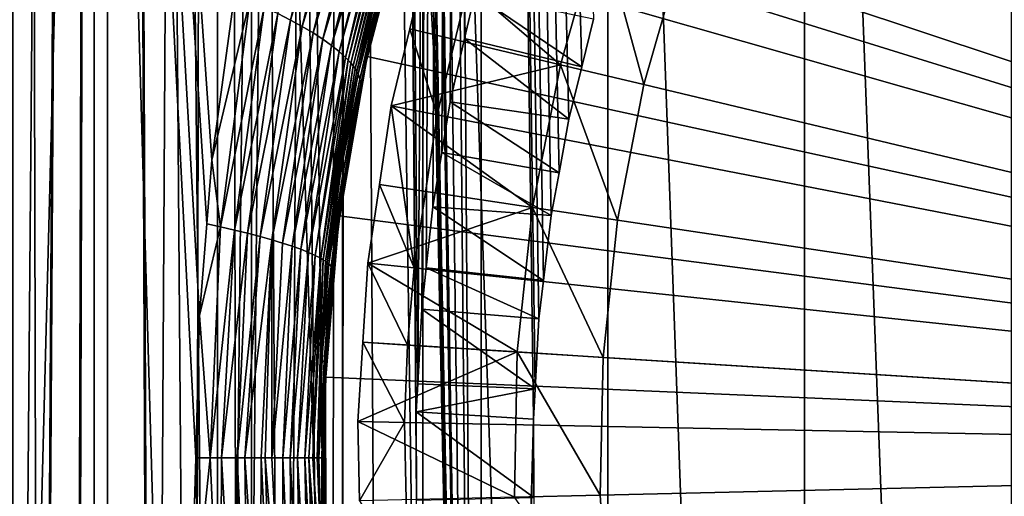
# Model space of a CAD drawing. Extents: x -29 to 29, y -88.1 to 2.2.
# Drawn here: x -13.6 to -7.5, y -65.7 to -62.7 of the extents above; entities that cross this region are included whole.
import ezdxf

# ---------------------------------------------------------------- set-up
doc = ezdxf.new("R2010")
doc.units = 0
doc.header["$MEASUREMENT"] = 0
for name, color, linetype in [('L1', 7, 'Continuous'), ('L4', 7, 'Continuous'), ('L6', 7, 'Continuous')]:
    doc.layers.add(name, color=color, linetype=linetype)

msp = doc.modelspace()

# ---------------------------------------------------------------- linework, layer by layer
at = {"layer": 'L1', "color": 7}
for points in [[(-13.12666, -87.10033, 140.8038), (-13.12666, -53.10034, 140.8038), (-14.00669, -53.10034, 139.6354)], [(-13.12666, -87.10033, 140.8038), (-14.00669, -53.10034, 139.6354), (-14.00669, -87.10033, 139.6354)], [(-14.00669, -87.10033, 120.3675), (-14.00669, -53.10034, 120.3675), (-13.12666, -53.10034, 119.1991)], [(-14.00669, -87.10033, 120.3675), (-13.12666, -53.10034, 119.1991), (-13.12666, -87.10033, 119.1991)], [(-13.12666, -53.10034, 119.1991), (-12.26266, -62.62876, 118.2275), (-12.39523, -63.59667, 118.3671)], [(-12.39523, -63.59667, 118.3671), (-12.42677, -63.99255, 118.4009), (-13.12666, -53.10034, 119.1991)], [(-13.12666, -53.10034, 119.1991), (-12.42677, -63.99255, 118.4009), (-12.4722, -64.56301, 118.4497)], [(-13.12666, -53.10034, 119.1991), (-12.4722, -64.56301, 118.4497), (-12.495, -65.45057, 118.4743)], [(-12.14945, -87.10033, 141.8923), (-12.14945, -53.10034, 141.8923), (-13.12666, -53.10034, 140.8038)], [(-12.14945, -87.10033, 141.8923), (-13.12666, -53.10034, 140.8038), (-13.12666, -87.10033, 140.8038)], [(-13.12666, -87.10033, 119.1991), (-13.12666, -53.10034, 119.1991), (-12.495, -65.45057, 118.4743)], [(-11.08228, -87.10033, 142.8927), (-11.08228, -53.10034, 142.8927), (-12.14945, -53.10034, 141.8923)], [(-11.08228, -87.10033, 142.8927), (-12.14945, -53.10034, 141.8923), (-12.14945, -87.10033, 141.8923)], [(-9.933069, -87.10033, 143.7976), (-9.933069, -53.10034, 143.7976), (-11.08228, -53.10034, 142.8927)], [(-9.933069, -87.10033, 143.7976), (-11.08228, -53.10034, 142.8927), (-11.08228, -87.10033, 142.8927)], [(-8.710314, -87.10033, 144.6005), (-8.710314, -53.10034, 144.6005), (-9.933069, -53.10034, 143.7976)], [(-8.710314, -87.10033, 144.6005), (-9.933069, -53.10034, 143.7976), (-9.933069, -87.10033, 143.7976)], [(-7.423071, -87.10033, 145.2952), (-7.423071, -53.10034, 145.2952), (-8.710314, -53.10034, 144.6005)], [(-7.423071, -87.10033, 145.2952), (-8.710314, -53.10034, 144.6005), (-8.710314, -87.10033, 144.6005)], [(-8.001857, -56.91451, 20.00148), (-7.238456, -56.25824, 20.00148), (0, -65.45033, 20.00148)], [(0, -65.45033, 20.00148), (-8.706016, -57.63399, 20.00148), (-8.001857, -56.91451, 20.00148)], [(0, -65.45033, 20.00148), (-9.345719, -58.41134, 20.00148), (-8.706016, -57.63399, 20.00148)], [(-9.916229, -59.2408, 20.00148), (-9.345719, -58.41134, 20.00148), (0, -65.45033, 20.00148)], [(0, -65.45033, 20.00148), (-10.41332, -60.11623, 20.00148), (-9.916229, -59.2408, 20.00148)], [(0, -65.45033, 20.00148), (-10.83332, -61.03116, 20.00148), (-10.41332, -60.11623, 20.00148)], [(-11.17311, -61.9788, 20.00148), (-10.83332, -61.03116, 20.00148), (0, -65.45033, 20.00148)], [(-11.98492, -62.68406, 117.893), (-11.60192, -61.42821, 117.4767), (-11.90613, -62.72451, 117.7751)], [(-11.90613, -62.72451, 117.7751), (-11.60192, -61.42821, 117.4767), (-11.52746, -61.48828, 117.3522)], [(-11.90613, -62.72451, 117.7751), (-11.52746, -61.48828, 117.3522), (-11.83306, -62.76471, 117.6527)], [(-11.83306, -62.76471, 117.6527), (-11.52746, -61.48828, 117.3522), (-11.45967, -61.54769, 117.2229)], [(-11.83306, -62.76471, 117.6527), (-11.45967, -61.54769, 117.2229), (-11.76603, -62.80453, 117.526)], [(-11.76603, -62.80453, 117.526), (-11.45967, -61.54769, 117.2229), (-11.3989, -61.60619, 117.0892)], [(-11.76603, -62.80453, 117.526), (-11.3989, -61.60619, 117.0892), (-11.70536, -62.8438, 117.3956)], [(-11.70536, -62.8438, 117.3956), (-11.3989, -61.60619, 117.0892), (-11.34545, -61.66353, 116.9517)], [(-11.70536, -62.8438, 117.3956), (-11.34545, -61.66353, 116.9517), (-11.6513, -62.88239, 117.262)], [(-11.6513, -62.88239, 117.262), (-11.34545, -61.66353, 116.9517), (-11.29955, -61.71947, 116.8109)], [(-11.6513, -62.88239, 117.262), (-11.29955, -61.71947, 116.8109), (-11.60408, -62.92014, 117.1255)], [(-11.2795, -61.74685, 116.7394), (-11.60408, -62.92014, 117.1255), (-11.29955, -61.71947, 116.8109)], [(-11.56385, -62.95693, 116.9867), (-11.60408, -62.92014, 117.1255), (-11.2795, -61.74685, 116.7394)], [(-11.2614, -61.77379, 116.6674), (-11.56385, -62.95693, 116.9867), (-11.2795, -61.74685, 116.7394)], [(-11.2614, -61.77379, 116.6674), (-11.54639, -62.97491, 116.9166), (-11.56385, -62.95693, 116.9867)], [(-11.24526, -61.80027, 116.5949), (-11.54639, -62.97491, 116.9166), (-11.2614, -61.77379, 116.6674)], [(-11.24526, -61.80027, 116.5949), (-11.53073, -62.99262, 116.8462), (-11.54639, -62.97491, 116.9166)], [(-11.23108, -61.82627, 116.5219), (-11.53073, -62.99262, 116.8462), (-11.24526, -61.80027, 116.5949)], [(-11.23108, -61.82627, 116.5219), (-11.51685, -63.01001, 116.7755), (-11.53073, -62.99262, 116.8462)], [(-11.21889, -61.85175, 116.4486), (-11.51685, -63.01001, 116.7755), (-11.23108, -61.82627, 116.5219)], [(-11.21889, -61.85175, 116.4486), (-11.50476, -63.02709, 116.7045), (-11.51685, -63.01001, 116.7755)], [(-11.20866, -61.87671, 116.3749), (-11.50476, -63.02709, 116.7045), (-11.21889, -61.85175, 116.4486)], [(-11.20866, -61.87671, 116.3749), (-11.36076, -62.46578, 116.4802), (-11.50476, -63.02709, 116.7045)], [(0, -65.45033, 20.00148), (-11.43018, -62.95214, 20.00148), (-11.17311, -61.9788, 20.00148)], [(-11.43018, -62.95214, 20.00148), (-11.42731, -62.95281, 116.0783), (-11.17311, -61.9788, 20.00148)], [(-11.17311, -61.9788, 20.00148), (-11.42731, -62.95281, 116.0783), (-11.34441, -62.59793, 115.9717)], [(-11.36076, -62.46578, 116.4802), (-11.49447, -63.04384, 116.6333), (-11.50476, -63.02709, 116.7045)], [(-11.36076, -62.46578, 116.4802), (-11.35326, -62.48594, 116.4077), (-11.49447, -63.04384, 116.6333)], [(-11.49447, -63.04384, 116.6333), (-11.35326, -62.48594, 116.4077), (-11.48596, -63.06025, 116.562)], [(-11.48596, -63.06025, 116.562), (-11.35326, -62.48594, 116.4077), (-11.34382, -62.52483, 116.2627)], [(-11.48596, -63.06025, 116.562), (-11.34382, -62.52483, 116.2627), (-11.47428, -63.09197, 116.4194)], [(-11.47428, -63.09197, 116.4194), (-11.34382, -62.52483, 116.2627), (-11.34169, -62.56177, 116.118)], [(-11.47428, -63.09197, 116.4194), (-11.34169, -62.56177, 116.118), (-11.46961, -63.1222, 116.2772)], [(-11.46961, -63.1222, 116.2772), (-11.34169, -62.56177, 116.118), (-11.34441, -62.59793, 115.9717)], [(-12.15805, -62.60303, 118.1137), (-12.34194, -64.01159, 118.3051), (-12.39523, -63.59667, 118.3671)], [(-12.15805, -62.60303, 118.1137), (-12.39523, -63.59667, 118.3671), (-12.26266, -62.62876, 118.2275)], [(-12.06903, -62.64352, 118.006), (-12.34194, -64.01159, 118.3051), (-12.15805, -62.60303, 118.1137)], [(-11.46961, -63.1222, 116.2772), (-11.34441, -62.59793, 115.9717), (-11.42731, -62.95281, 116.0783)], [(-12.06903, -62.64352, 118.006), (-12.25482, -64.03184, 118.1974), (-12.34194, -64.01159, 118.3051)], [(-11.98492, -62.68406, 117.893), (-12.25482, -64.03184, 118.1974), (-12.06903, -62.64352, 118.006)], [(-11.98492, -62.68406, 117.893), (-12.17233, -64.05213, 118.0849), (-12.25482, -64.03184, 118.1974)], [(-11.90613, -62.72451, 117.7751), (-12.17233, -64.05213, 118.0849), (-11.98492, -62.68406, 117.893)], [(-11.90613, -62.72451, 117.7751), (-12.09485, -64.0724, 117.968), (-12.17233, -64.05213, 118.0849)], [(-11.83306, -62.76471, 117.6527), (-12.09485, -64.0724, 117.968), (-11.90613, -62.72451, 117.7751)], [(-11.83306, -62.76471, 117.6527), (-12.0227, -64.09257, 117.8469), (-12.09485, -64.0724, 117.968)], [(-11.76603, -62.80453, 117.526), (-12.0227, -64.09257, 117.8469), (-11.83306, -62.76471, 117.6527)], [(-11.76603, -62.80453, 117.526), (-11.9562, -64.11257, 117.722), (-12.0227, -64.09257, 117.8469)], [(-11.70536, -62.8438, 117.3956), (-11.9562, -64.11257, 117.722), (-11.76603, -62.80453, 117.526)], [(-11.70536, -62.8438, 117.3956), (-11.89564, -64.13233, 117.5937), (-11.9562, -64.11257, 117.722)], [(-11.6513, -62.88239, 117.262), (-11.89564, -64.13233, 117.5937), (-11.70536, -62.8438, 117.3956)], [(-11.6513, -62.88239, 117.262), (-11.84123, -64.15179, 117.4625), (-11.89564, -64.13233, 117.5937)], [(-11.60408, -62.92014, 117.1255), (-11.84123, -64.15179, 117.4625), (-11.6513, -62.88239, 117.262)], [(-11.60408, -62.92014, 117.1255), (-11.79319, -64.17087, 117.3288), (-11.84123, -64.15179, 117.4625)], [(-11.56385, -62.95693, 116.9867), (-11.79319, -64.17087, 117.3288), (-11.60408, -62.92014, 117.1255)], [(-11.75167, -64.18952, 117.193), (-11.79319, -64.17087, 117.3288), (-11.56385, -62.95693, 116.9867)], [(-11.54639, -62.97491, 116.9166), (-11.75167, -64.18952, 117.193), (-11.56385, -62.95693, 116.9867)], [(-11.54639, -62.97491, 116.9166), (-11.71677, -64.20767, 117.0557), (-11.75167, -64.18952, 117.193)], [(-11.53073, -62.99262, 116.8462), (-11.71677, -64.20767, 117.0557), (-11.54639, -62.97491, 116.9166)], [(-11.53073, -62.99262, 116.8462), (-11.70183, -64.21654, 116.9865), (-11.71677, -64.20767, 117.0557)], [(-11.51685, -63.01001, 116.7755), (-11.70183, -64.21654, 116.9865), (-11.53073, -62.99262, 116.8462)], [(0, -65.45033, 20.00148), (-11.60262, -63.94398, 20.00148), (-11.43018, -62.95214, 20.00148)], [(-11.60262, -63.94398, 20.00148), (-11.5992, -63.94441, 116.3043), (-11.43018, -62.95214, 20.00148)], [(-11.43018, -62.95214, 20.00148), (-11.5992, -63.94441, 116.3043), (-11.57044, -63.71659, 116.2658)], [(-11.43018, -62.95214, 20.00148), (-11.57044, -63.71659, 116.2658), (-11.56843, -63.70065, 116.2631)], [(-11.56843, -63.70065, 116.2631), (-11.46002, -63.09281, 116.1204), (-11.43018, -62.95214, 20.00148)], [(-11.42731, -62.95281, 116.0783), (-11.46002, -63.09281, 116.1204), (-11.46961, -63.1222, 116.2772)], [(-11.43018, -62.95214, 20.00148), (-11.46002, -63.09281, 116.1204), (-11.42731, -62.95281, 116.0783)], [(-11.51685, -63.01001, 116.7755), (-11.68856, -64.22526, 116.9172), (-11.70183, -64.21654, 116.9865)], [(-11.50476, -63.02709, 116.7045), (-11.68856, -64.22526, 116.9172), (-11.51685, -63.01001, 116.7755)], [(-11.50476, -63.02709, 116.7045), (-11.60036, -63.63428, 116.7569), (-11.68856, -64.22526, 116.9172)], [(-11.50476, -63.02709, 116.7045), (-11.49447, -63.04384, 116.6333), (-11.60036, -63.63428, 116.7569)], [(-11.60036, -63.63428, 116.7569), (-11.49447, -63.04384, 116.6333), (-11.48596, -63.06025, 116.562)], [(-11.60036, -63.63428, 116.7569), (-11.48596, -63.06025, 116.562), (-11.59105, -63.64682, 116.6866)], [(-11.59105, -63.64682, 116.6866), (-11.48596, -63.06025, 116.562), (-11.47428, -63.09197, 116.4194)], [(-11.59105, -63.64682, 116.6866), (-11.47428, -63.09197, 116.4194), (-11.57758, -63.67114, 116.546)], [(-11.57758, -63.67114, 116.546), (-11.47428, -63.09197, 116.4194), (-11.46961, -63.1222, 116.2772)], [(-11.57087, -63.69437, 116.4058), (-11.46961, -63.1222, 116.2772), (-11.46002, -63.09281, 116.1204)], [(-11.57087, -63.69437, 116.4058), (-11.46002, -63.09281, 116.1204), (-11.56843, -63.70065, 116.2631)], [(-11.57758, -63.67114, 116.546), (-11.46961, -63.1222, 116.2772), (-11.57087, -63.69437, 116.4058)], [(-12.34194, -64.01159, 118.3051), (-12.42677, -63.99255, 118.4009), (-12.39523, -63.59667, 118.3671)], [(-11.68856, -64.22526, 116.9172), (-11.60036, -63.63428, 116.7569), (-11.67697, -64.23383, 116.8477)], [(-11.60036, -63.63428, 116.7569), (-11.59105, -63.64682, 116.6866), (-11.67697, -64.23383, 116.8477)], [(-11.67697, -64.23383, 116.8477), (-11.59105, -63.64682, 116.6866), (-11.66705, -64.24225, 116.7781)], [(-11.66705, -64.24225, 116.7781), (-11.59105, -63.64682, 116.6866), (-11.57758, -63.67114, 116.546)], [(-11.66705, -64.24225, 116.7781), (-11.57758, -63.67114, 116.546), (-11.65221, -64.25858, 116.6389)], [(-11.65221, -64.25858, 116.6389), (-11.57758, -63.67114, 116.546), (-11.57087, -63.69437, 116.4058)], [(-11.65221, -64.25858, 116.6389), (-11.57087, -63.69437, 116.4058), (-11.64398, -64.27421, 116.5)], [(-11.64398, -64.27421, 116.5), (-11.57087, -63.69437, 116.4058), (-11.5992, -63.94441, 116.3043)], [(-11.57087, -63.69437, 116.4058), (-11.57044, -63.71659, 116.2658), (-11.5992, -63.94441, 116.3043)], [(-11.56843, -63.70065, 116.2631), (-11.57044, -63.71659, 116.2658), (-11.57087, -63.69437, 116.4058)], [(-11.68917, -64.94698, 20.00148), (-11.60262, -63.94398, 20.00148), (0, -65.45033, 20.00148)], [(-11.68917, -64.94698, 20.00148), (-11.68704, -64.94703, 116.4225), (-11.60262, -63.94398, 20.00148)], [(-11.60262, -63.94398, 20.00148), (-11.68704, -64.94703, 116.4225), (-11.68501, -64.86835, 116.4197)], [(-11.60262, -63.94398, 20.00148), (-11.68501, -64.86835, 116.4197), (-11.68449, -64.84816, 116.419)], [(-11.68449, -64.84816, 116.419), (-11.64041, -64.27098, 116.3594), (-11.60262, -63.94398, 20.00148)], [(-11.64398, -64.27421, 116.5), (-11.5992, -63.94441, 116.3043), (-11.64041, -64.27098, 116.3594)], [(-11.60262, -63.94398, 20.00148), (-11.64041, -64.27098, 116.3594), (-11.5992, -63.94441, 116.3043)], [(-12.34194, -64.01159, 118.3051), (-12.4722, -64.56301, 118.4497), (-12.42677, -63.99255, 118.4009)], [(-12.34194, -64.01159, 118.3051), (-12.40633, -65.45056, 118.3699), (-12.4722, -64.56301, 118.4497)], [(-12.25482, -64.03184, 118.1974), (-12.40633, -65.45056, 118.3699), (-12.34194, -64.01159, 118.3051)], [(-12.25482, -64.03184, 118.1974), (-12.33433, -65.45056, 118.285), (-12.40633, -65.45056, 118.3699)], [(-12.17233, -64.05213, 118.0849), (-12.33433, -65.45056, 118.285), (-12.25482, -64.03184, 118.1974)], [(-12.17233, -64.05213, 118.0849), (-12.23788, -65.45056, 118.1502), (-12.33433, -65.45056, 118.285)], [(-12.09485, -64.0724, 117.968), (-12.23788, -65.45056, 118.1502), (-12.17233, -64.05213, 118.0849)], [(-12.09485, -64.0724, 117.968), (-12.18987, -65.45056, 118.0831), (-12.23788, -65.45056, 118.1502)], [(-12.0227, -64.09257, 117.8469), (-12.18987, -65.45056, 118.0831), (-12.09485, -64.0724, 117.968)], [(-12.0227, -64.09257, 117.8469), (-12.08861, -65.45055, 117.9134), (-12.18987, -65.45056, 118.0831)], [(-12.0227, -64.09257, 117.8469), (-12.0626, -65.45055, 117.8699), (-12.08861, -65.45055, 117.9134)], [(-12.023, -65.45055, 117.789), (-12.0626, -65.45055, 117.8699), (-12.0227, -64.09257, 117.8469)], [(-12.0227, -64.09257, 117.8469), (-11.9562, -64.11257, 117.722), (-12.023, -65.45055, 117.789)], [(-12.023, -65.45055, 117.789), (-11.9562, -64.11257, 117.722), (-11.89564, -64.13233, 117.5937)], [(-12.023, -65.45055, 117.789), (-11.89564, -64.13233, 117.5937), (-11.9534, -65.45054, 117.6469)], [(-11.9534, -65.45054, 117.6469), (-11.89564, -64.13233, 117.5937), (-11.84123, -64.15179, 117.4625)], [(-11.9534, -65.45054, 117.6469), (-11.84123, -64.15179, 117.4625), (-11.9082, -65.45054, 117.5312)], [(-11.9082, -65.45054, 117.5312), (-11.84123, -64.15179, 117.4625), (-11.79319, -64.17087, 117.3288)], [(-11.9082, -65.45054, 117.5312), (-11.79319, -64.17087, 117.3288), (-11.86301, -65.45054, 117.4156)], [(-11.75167, -64.18952, 117.193), (-11.86301, -65.45054, 117.4156), (-11.79319, -64.17087, 117.3288)], [(-11.81779, -65.45053, 117.2639), (-11.86301, -65.45054, 117.4156), (-11.75167, -64.18952, 117.193)], [(-11.81779, -65.45053, 117.2639), (-11.75167, -64.18952, 117.193), (-11.71677, -64.20767, 117.0557)], [(-11.71677, -64.20767, 117.0557), (-11.79206, -65.45053, 117.1776), (-11.81779, -65.45053, 117.2639)], [(-11.71677, -64.20767, 117.0557), (-11.76719, -65.45053, 117.0592), (-11.79206, -65.45053, 117.1776)], [(-11.70183, -64.21654, 116.9865), (-11.76719, -65.45053, 117.0592), (-11.71677, -64.20767, 117.0557)], [(-11.70183, -64.21654, 116.9865), (-11.74103, -65.45053, 116.9346), (-11.76719, -65.45053, 117.0592)], [(-11.68856, -64.22526, 116.9172), (-11.74103, -65.45053, 116.9346), (-11.70183, -64.21654, 116.9865)], [(-11.73945, -65.45053, 116.922), (-11.74103, -65.45053, 116.9346), (-11.68856, -64.22526, 116.9172)], [(-11.68856, -64.22526, 116.9172), (-11.67697, -64.23383, 116.8477), (-11.73945, -65.45053, 116.922)], [(-11.73945, -65.45053, 116.922), (-11.67697, -64.23383, 116.8477), (-11.71312, -64.84472, 116.8341)], [(-11.67697, -64.23383, 116.8477), (-11.66705, -64.24225, 116.7781), (-11.71312, -64.84472, 116.8341)], [(-11.71312, -64.84472, 116.8341), (-11.66705, -64.24225, 116.7781), (-11.65221, -64.25858, 116.6389)], [(-11.71312, -64.84472, 116.8341), (-11.65221, -64.25858, 116.6389), (-11.69746, -64.85293, 116.6958)], [(-11.69746, -64.85293, 116.6958), (-11.65221, -64.25858, 116.6389), (-11.64398, -64.27421, 116.5)], [(-11.69746, -64.85293, 116.6958), (-11.64398, -64.27421, 116.5), (-11.6883, -64.8608, 116.5577)], [(-11.6883, -64.8608, 116.5577), (-11.64398, -64.27421, 116.5), (-11.64041, -64.27098, 116.3594)], [(-11.6883, -64.8608, 116.5577), (-11.64041, -64.27098, 116.3594), (-11.68449, -64.84816, 116.419)], [(-12.40633, -65.45056, 118.3699), (-12.495, -65.45057, 118.4743), (-12.4722, -64.56301, 118.4497)], [(-11.73945, -65.45053, 116.922), (-11.71312, -64.84472, 116.8341), (-11.73081, -65.45053, 116.8527)], [(-11.73081, -65.45053, 116.8527), (-11.71312, -64.84472, 116.8341), (-11.69746, -64.85293, 116.6958)], [(-11.73081, -65.45053, 116.8527), (-11.69746, -64.85293, 116.6958), (-11.71028, -65.45053, 116.6882)], [(-11.71028, -65.45053, 116.6882), (-11.69746, -64.85293, 116.6958), (-11.6883, -64.8608, 116.5577)], [(-11.71028, -65.45053, 116.6882), (-11.6883, -64.8608, 116.5577), (-11.70567, -65.45052, 116.5771)], [(-11.70567, -65.45052, 116.5771), (-11.6883, -64.8608, 116.5577), (-11.68704, -64.94703, 116.4225)], [(-11.68449, -64.84816, 116.419), (-11.68501, -64.86835, 116.4197), (-11.6883, -64.8608, 116.5577)], [(-11.6883, -64.8608, 116.5577), (-11.68501, -64.86835, 116.4197), (-11.68704, -64.94703, 116.4225)], [(-11.70567, -65.45052, 116.5771), (-11.68704, -64.94703, 116.4225), (-11.7, -65.45052, 116.4401)], [(-11.7, -65.45052, 116.4401), (-11.68704, -64.94703, 116.4225), (-11.68917, -64.94698, 20.00148)], [(-11.68917, -64.94698, 20.00148), (-11.69892, -65.60927, 116.4387), (-11.7, -65.45052, 116.4401)], [(-11.68917, -64.94698, 20.00148), (-11.68619, -65.95358, 116.4213), (-11.69892, -65.60927, 116.4387)], [(0, -65.45033, 20.00148), (-11.68917, -65.95369, 20.00148), (-11.68917, -64.94698, 20.00148)], [(-11.68917, -65.95369, 20.00148), (-11.68619, -65.95358, 116.4213), (-11.68917, -64.94698, 20.00148)], [(-13.12666, -87.10033, 119.1991), (-12.495, -65.45057, 118.4743), (-12.48016, -66.16616, 118.4583)], [(-12.40633, -65.45056, 118.3699), (-12.48016, -66.16616, 118.4583), (-12.495, -65.45057, 118.4743)], [(-12.34171, -66.89167, 118.3049), (-12.48016, -66.16616, 118.4583), (-12.40633, -65.45056, 118.3699)], [(-12.40633, -65.45056, 118.3699), (-12.33433, -65.45056, 118.285), (-12.34171, -66.89167, 118.3049)], [(-12.34171, -66.89167, 118.3049), (-12.33433, -65.45056, 118.285), (-12.25459, -66.87138, 118.1972)], [(-12.33433, -65.45056, 118.285), (-12.23788, -65.45056, 118.1502), (-12.25459, -66.87138, 118.1972)], [(-12.25459, -66.87138, 118.1972), (-12.23788, -65.45056, 118.1502), (-12.1721, -66.85106, 118.0847)], [(-12.23788, -65.45056, 118.1502), (-12.18987, -65.45056, 118.0831), (-12.1721, -66.85106, 118.0847)], [(-12.18987, -65.45056, 118.0831), (-12.08861, -65.45055, 117.9134), (-12.09461, -66.83075, 117.9677)], [(-12.1721, -66.85106, 118.0847), (-12.18987, -65.45056, 118.0831), (-12.09461, -66.83075, 117.9677)], [(-12.09461, -66.83075, 117.9677), (-12.08861, -65.45055, 117.9134), (-12.02246, -66.81055, 117.8466)], [(-12.08861, -65.45055, 117.9134), (-12.0626, -65.45055, 117.8699), (-12.02246, -66.81055, 117.8466)], [(-12.0626, -65.45055, 117.8699), (-12.023, -65.45055, 117.789), (-11.95597, -66.79051, 117.7217)], [(-12.02246, -66.81055, 117.8466), (-12.0626, -65.45055, 117.8699), (-11.95597, -66.79051, 117.7217)], [(-12.023, -65.45055, 117.789), (-11.9534, -65.45054, 117.6469), (-11.95597, -66.79051, 117.7217)], [(-11.95597, -66.79051, 117.7217), (-11.9534, -65.45054, 117.6469), (-11.8954, -66.77071, 117.5935)], [(-11.9534, -65.45054, 117.6469), (-11.9082, -65.45054, 117.5312), (-11.8954, -66.77071, 117.5935)], [(-11.9082, -65.45054, 117.5312), (-11.86301, -65.45054, 117.4156), (-11.841, -66.75121, 117.4623)], [(-11.8954, -66.77071, 117.5935), (-11.9082, -65.45054, 117.5312), (-11.841, -66.75121, 117.4623)], [(-11.86301, -65.45054, 117.4156), (-11.81779, -65.45053, 117.2639), (-11.79296, -66.73209, 117.3285)], [(-11.841, -66.75121, 117.4623), (-11.86301, -65.45054, 117.4156), (-11.79296, -66.73209, 117.3285)], [(-11.75144, -66.71341, 117.1928), (-11.81779, -65.45053, 117.2639), (-11.79206, -65.45053, 117.1776)], [(-11.79296, -66.73209, 117.3285), (-11.81779, -65.45053, 117.2639), (-11.75144, -66.71341, 117.1928)], [(-11.71654, -66.69521, 117.0554), (-11.75144, -66.71341, 117.1928), (-11.79206, -65.45053, 117.1776)], [(-11.71654, -66.69521, 117.0554), (-11.79206, -65.45053, 117.1776), (-11.7016, -66.68632, 116.9863)], [(-11.7016, -66.68632, 116.9863), (-11.79206, -65.45053, 117.1776), (-11.76719, -65.45053, 117.0592)], [(-11.7016, -66.68632, 116.9863), (-11.76719, -65.45053, 117.0592), (-11.68834, -66.67759, 116.9169)], [(-11.68834, -66.67759, 116.9169), (-11.76719, -65.45053, 117.0592), (-11.74103, -65.45053, 116.9346)], [(-11.68834, -66.67759, 116.9169), (-11.74103, -65.45053, 116.9346), (-11.67675, -66.66899, 116.8474)], [(-11.67675, -66.66899, 116.8474), (-11.74103, -65.45053, 116.9346), (-11.73945, -65.45053, 116.922)], [(-11.67675, -66.66899, 116.8474), (-11.73945, -65.45053, 116.922), (-11.71306, -66.05723, 116.8341)], [(-11.73945, -65.45053, 116.922), (-11.73081, -65.45053, 116.8527), (-11.71306, -66.05723, 116.8341)], [(-11.71306, -66.05723, 116.8341), (-11.73081, -65.45053, 116.8527), (-11.71028, -65.45053, 116.6882)], [(-11.71306, -66.05723, 116.8341), (-11.71028, -65.45053, 116.6882), (-11.6974, -66.04899, 116.6957)], [(-11.6974, -66.04899, 116.6957), (-11.71028, -65.45053, 116.6882), (-11.70567, -65.45052, 116.5771)], [(-11.70567, -65.45052, 116.5771), (-11.7, -65.45052, 116.4401), (-11.69892, -65.60927, 116.4387)], [(-11.6974, -66.04899, 116.6957), (-11.70567, -65.45052, 116.5771), (-11.68824, -66.0411, 116.5576)], [(-11.68824, -66.0411, 116.5576), (-11.70567, -65.45052, 116.5771), (-11.69892, -65.60927, 116.4387)], [(0, -65.45033, 20.00148), (-11.60262, -66.95669, 20.00148), (-11.68917, -65.95369, 20.00148)], [(-11.43018, -67.94853, 20.00148), (-11.60262, -66.95669, 20.00148), (0, -65.45033, 20.00148)], [(0, -65.45033, 20.00148), (-11.17311, -68.92188, 20.00148), (-11.43018, -67.94853, 20.00148)], [(0, -65.45033, 20.00148), (-10.83332, -69.86952, 20.00148), (-11.17311, -68.92188, 20.00148)], [(-10.41332, -70.78444, 20.00148), (-10.83332, -69.86952, 20.00148), (0, -65.45033, 20.00148)], [(0, -65.45033, 20.00148), (-9.916229, -71.65988, 20.00148), (-10.41332, -70.78444, 20.00148)], [(0, -65.45033, 20.00148), (-9.345719, -72.48934, 20.00148), (-9.916229, -71.65988, 20.00148)], [(-8.706016, -73.26669, 20.00148), (-9.345719, -72.48934, 20.00148), (0, -65.45033, 20.00148)], [(0, -65.45033, 20.00148), (-8.001857, -73.98616, 20.00148), (-8.706016, -73.26669, 20.00148)], [(0, -65.45033, 20.00148), (-7.238456, -74.64244, 20.00148), (-8.001857, -73.98616, 20.00148)], [(-11.68824, -66.0411, 116.5576), (-11.69892, -65.60927, 116.4387), (-11.68619, -65.95358, 116.4213)]]:
    msp.add_3dface(points, dxfattribs=at)
at = {"layer": 'L4', "color": 7}
for points in [[(-13.04384, -6.300336, -7.405152), (-13.46479, -76.98115, -6.583368), (-13.63226, -6.300336, -6.256429)], [(-13.63226, -6.300336, -6.256429), (-13.46479, -76.98115, -6.583368), (-13.63226, -76.98115, -6.256429)], [(-13.63226, -6.300336, 6.259384), (-13.63226, -76.98115, 6.259384), (-13.04384, -6.300336, 7.408115)], [(-13.04384, -6.300336, 7.408115), (-13.63226, -76.98115, 6.259384), (-13.47249, -76.98115, 6.571295)], [(-13.04384, -6.300336, 7.408115), (-13.47249, -76.98115, 6.571295), (-13.25053, -76.98115, 7.004606)], [(-13.04384, -6.300336, -7.405152), (-13.24283, -76.98115, -7.016679), (-13.46479, -76.98115, -6.583368)], [(-13.25053, -76.98115, 7.004606), (-13.04384, -76.98115, 7.408115), (-13.04384, -6.300336, 7.408115)], [(-13.04384, -6.300336, -7.405152), (-13.04384, -76.98115, -7.405152), (-13.24283, -76.98115, -7.016679)], [(-12.75891, -76.98115, -7.860182), (-13.04384, -76.98115, -7.405152), (-13.04384, -6.300336, -7.405152)], [(-12.35885, -6.300336, -8.499047), (-12.35885, -76.98115, -8.499047), (-13.04384, -6.300336, -7.405152)], [(-13.04384, -6.300336, -7.405152), (-12.35885, -76.98115, -8.499047), (-12.5008, -76.98115, -8.272355)], [(-13.04384, -6.300336, -7.405152), (-12.5008, -76.98115, -8.272355), (-12.75891, -76.98115, -7.860182)], [(-13.04384, -6.300336, 7.408115), (-13.04384, -76.98115, 7.408115), (-12.76787, -76.98115, 7.848823)], [(-13.04384, -6.300336, 7.408115), (-12.76787, -76.98115, 7.848823), (-12.35885, -6.300336, 8.502001)], [(-12.35885, -6.300336, 8.502001), (-12.76787, -76.98115, 7.848823), (-12.50976, -76.98115, 8.260997)], [(-12.35885, -6.300336, 8.502001), (-12.50976, -76.98115, 8.260997), (-12.35885, -76.98115, 8.502001)], [(-11.58235, -6.300336, -9.530006), (-11.58235, -76.98115, -9.530006), (-12.35885, -6.300336, -8.499047)], [(-12.35885, -6.300336, -8.499047), (-11.58235, -76.98115, -9.530006), (-11.641, -76.98115, -9.452133)], [(-12.35885, -6.300336, -8.499047), (-11.641, -76.98115, -9.452133), (-11.93431, -76.98115, -9.062713)], [(-11.93431, -76.98115, -9.062713), (-12.22672, -76.98115, -8.674471), (-12.35885, -6.300336, -8.499047)], [(-12.35885, -6.300336, -8.499047), (-12.22672, -76.98115, -8.674471), (-12.35885, -76.98115, -8.499047)], [(-12.35885, -6.300336, 8.502001), (-12.35885, -76.98115, 8.502001), (-11.58235, -6.300336, 9.53296)], [(-11.58235, -6.300336, 9.53296), (-12.35885, -76.98115, 8.502001), (-12.23688, -76.98115, 8.663939)], [(-11.58235, -6.300336, 9.53296), (-12.23688, -76.98115, 8.663939), (-11.94447, -76.98115, 9.052174)], [(-11.65116, -76.98115, 9.441609), (-11.58235, -6.300336, 9.53296), (-11.94447, -76.98115, 9.052174)], [(-11.58235, -76.98115, 9.53296), (-11.58235, -6.300336, 9.53296), (-11.65116, -76.98115, 9.441609)], [(-11.12206, -65.71308, 10.06626), (-11.12387, -65.16252, 10.06426), (-11.58235, -6.300336, 9.53296)], [(-11.58235, -6.300336, 9.53296), (-11.12387, -65.16252, 10.06426), (-11.11475, -64.98925, 10.0743)], [(-11.58235, -6.300336, 9.53296), (-11.11475, -64.98925, 10.0743), (-10.7201, -6.300336, 10.49335)], [(-11.58235, -6.300336, -9.530006), (-11.57143, -35.80591, -9.543261), (-11.58235, -76.98115, -9.530006)], [(-11.58235, -76.98115, 9.53296), (-11.12206, -65.71308, 10.06626), (-11.58235, -6.300336, 9.53296)], [(-10.7201, -6.300336, 10.49335), (-11.11475, -64.98925, 10.0743), (-11.09027, -64.52406, 10.10128)], [(-10.7201, -6.300336, 10.49335), (-11.09027, -64.52406, 10.10128), (-11.06241, -64.26726, 10.13166)], [(-11.06241, -64.26726, 10.13166), (-11.02111, -63.88641, 10.17671), (-10.7201, -6.300336, 10.49335)], [(-11.02111, -63.88641, 10.17671), (-10.96522, -63.54976, 10.2366), (-10.7201, -6.300336, 10.49335)], [(-10.7201, -6.300336, 10.49335), (-10.96522, -63.54976, 10.2366), (-10.91287, -63.23446, 10.2927)], [(-10.7201, -6.300336, 10.49335), (-10.91287, -63.23446, 10.2927), (-10.82325, -62.83951, 10.38635)], [(-10.82325, -62.83951, 10.38635), (-10.76068, -62.56378, 10.45172), (-10.7201, -6.300336, 10.49335)], [(-11.57143, -35.80591, -9.543261), (-11.32308, -76.98115, -9.818783), (-11.58235, -76.98115, -9.530006)], [(-10.99714, -76.98115, -10.18182), (-11.32308, -76.98115, -9.818783), (-11.57143, -35.80591, -9.543261)], [(-10.99714, -76.98115, -10.18182), (-11.57143, -35.80591, -9.543261), (-10.7201, -76.98115, -10.49039)], [(-10.7201, -76.98115, -10.49039), (-11.57143, -35.80591, -9.543261), (-11.54909, -36.63846, -9.570284)], [(-10.7201, -76.98115, -10.49039), (-11.54909, -36.63846, -9.570284), (-11.50766, -37.15574, -9.619912)], [(-11.50766, -37.15574, -9.619912), (-11.48229, -37.47248, -9.650303), (-10.7201, -76.98115, -10.49039)], [(-11.48229, -37.47248, -9.650303), (-11.36739, -38.32432, -9.785375), (-10.7201, -76.98115, -10.49039)], [(-10.7201, -76.98115, -10.49039), (-11.36739, -38.32432, -9.785375), (-11.33853, -38.47542, -9.818358)], [(-10.7201, -76.98115, -10.49039), (-11.33853, -38.47542, -9.818358), (-11.21022, -39.14724, -9.965008)], [(-11.21022, -39.14724, -9.965008), (-11.0608, -39.74092, -10.12929), (-10.7201, -76.98115, -10.49039)], [(-10.7201, -76.98115, -10.49039), (-11.0608, -39.74092, -10.12929), (-10.98134, -40.05664, -10.21666)], [(-10.7201, -76.98115, -10.49039), (-10.98134, -40.05664, -10.21666), (-10.71947, -40.8708, -10.48978)], [(-10.71947, -40.8708, -10.48978), (-10.39576, -65.20806, -10.81186), (-10.7201, -76.98115, -10.49039)], [(-10.02121, -62.72026, -11.15986), (-10.09431, -63.01545, -11.0933), (-10.71947, -40.8708, -10.48978)], [(-10.71947, -40.8708, -10.48978), (-10.09431, -63.01545, -11.0933), (-10.1752, -63.34205, -11.01965)], [(-10.71947, -40.8708, -10.48978), (-10.1752, -63.34205, -11.01965), (-10.23629, -63.67619, -10.96269)], [(-10.23629, -63.67619, -10.96269), (-10.28484, -63.94173, -10.91741), (-10.71947, -40.8708, -10.48978)], [(-10.71947, -40.8708, -10.48978), (-10.28484, -63.94173, -10.91741), (-10.33286, -64.34533, -10.87186)], [(-10.71947, -40.8708, -10.48978), (-10.33286, -64.34533, -10.87186), (-10.36132, -64.58456, -10.84486)], [(-10.36132, -64.58456, -10.84486), (-10.38534, -65.01953, -10.82184), (-10.71947, -40.8708, -10.48978)], [(-10.71947, -40.8708, -10.48978), (-10.38534, -65.01953, -10.82184), (-10.39576, -65.20806, -10.81186)], [(-10.09431, -63.01545, -11.0933), (-10.76068, -62.56378, 10.45172), (-10.82325, -62.83951, 10.38635)], [(-10.02121, -62.72026, -11.15986), (-10.76068, -62.56378, 10.45172), (-10.09431, -63.01545, -11.0933)], [(-10.1752, -63.34205, -11.01965), (-10.82325, -62.83951, 10.38635), (-10.91287, -63.23446, 10.2927)], [(-10.09431, -63.01545, -11.0933), (-10.82325, -62.83951, 10.38635), (-10.1752, -63.34205, -11.01965)], [(-10.23629, -63.67619, -10.96269), (-10.91287, -63.23446, 10.2927), (-10.96522, -63.54976, 10.2366)], [(-10.1752, -63.34205, -11.01965), (-10.91287, -63.23446, 10.2927), (-10.23629, -63.67619, -10.96269)], [(-10.28484, -63.94173, -10.91741), (-10.96522, -63.54976, 10.2366), (-11.02111, -63.88641, 10.17671)], [(-10.23629, -63.67619, -10.96269), (-10.96522, -63.54976, 10.2366), (-10.28484, -63.94173, -10.91741)], [(-10.33286, -64.34533, -10.87186), (-11.02111, -63.88641, 10.17671), (-11.06241, -64.26726, 10.13166)], [(-10.28484, -63.94173, -10.91741), (-11.02111, -63.88641, 10.17671), (-10.33286, -64.34533, -10.87186)], [(-10.36132, -64.58456, -10.84486), (-11.06241, -64.26726, 10.13166), (-11.09027, -64.52406, 10.10128)], [(-10.33286, -64.34533, -10.87186), (-11.06241, -64.26726, 10.13166), (-10.36132, -64.58456, -10.84486)], [(-10.38534, -65.01953, -10.82184), (-11.09027, -64.52406, 10.10128), (-11.11475, -64.98925, 10.0743)], [(-10.36132, -64.58456, -10.84486), (-11.09027, -64.52406, 10.10128), (-10.38534, -65.01953, -10.82184)], [(-10.38534, -65.01953, -10.82184), (-11.11475, -64.98925, 10.0743), (-11.12387, -65.16252, 10.06426)], [(-11.12387, -65.16252, 10.06426), (-10.39576, -65.20806, -10.81186), (-10.38534, -65.01953, -10.82184)], [(-11.12206, -65.71308, 10.06626), (-10.39393, -65.69586, -10.81361), (-11.12387, -65.16252, 10.06426)], [(-11.12387, -65.16252, 10.06426), (-10.39393, -65.69586, -10.81361), (-10.39576, -65.20806, -10.81186)], [(-10.7201, -76.98115, -10.49039), (-10.39576, -65.20806, -10.81186), (-10.66857, -76.98115, -10.53871)], [(-10.66857, -76.98115, -10.53871), (-10.39576, -65.20806, -10.81186), (-10.39393, -65.69586, -10.81361)]]:
    msp.add_3dface(points, dxfattribs=at)
at = {"layer": 'L6', "color": 7}
for points in [[(-7.1323, -56.81493, 20.00148), (-7.848239, -57.46002, 20.00148), (0, -65.45033, 20.00148)], [(0, -65.45033, 20.00148), (-7.848239, -57.46002, 20.00148), (-8.506072, -58.16427, 20.00148)], [(0, -65.45033, 20.00148), (-8.506072, -58.16427, 20.00148), (-9.100929, -58.92247, 20.00148)], [(0, -65.45033, -9.998522), (-7.853762, -59.28851, -9.998522), (-7.294988, -58.63617, -9.998522)], [(-9.100929, -58.92247, 20.00148), (-9.628406, -59.72899, 20.00148), (0, -65.45033, 20.00148)], [(-8.354389, -59.98646, -9.998522), (-7.853762, -59.28851, -9.998522), (0, -65.45033, -9.998522)], [(0, -65.45033, 20.00148), (-9.628406, -59.72899, 20.00148), (-10.0846, -60.57787, 20.00148)], [(0, -65.45033, -9.998522), (-8.793163, -60.72487, -9.998522), (-8.354389, -59.98646, -9.998522)], [(0, -65.45033, 20.00148), (-10.0846, -60.57787, 20.00148), (-10.46613, -61.46283, 20.00148)], [(0, -65.45033, -9.998522), (-9.166836, -61.49827, -9.998522), (-8.793163, -60.72487, -9.998522)], [(-10.46613, -61.46283, 20.00148), (-10.77017, -62.37731, 20.00148), (0, -65.45033, 20.00148)], [(-9.472641, -62.30092, -9.998522), (-9.166836, -61.49827, -9.998522), (0, -65.45033, -9.998522)], [(-10.22783, -63.00256, -9.498799), (-11.04935, -62.29765, 19.71116), (-9.979545, -62.13239, -9.498799)], [(-9.979545, -62.13239, -9.498799), (-9.708313, -63.12689, -9.998522), (-10.22783, -63.00256, -9.498799)], [(-9.979545, -62.13239, -9.498799), (-9.472641, -62.30092, -9.998522), (-9.708313, -63.12689, -9.998522)], [(-11.04935, -62.29765, 19.71116), (-11.16441, -62.77841, 19.71116), (-10.99447, -63.31454, 20.00148)], [(-10.22783, -63.00256, -9.498799), (-11.16441, -62.77841, 19.71116), (-11.04935, -62.29765, 19.71116)], [(-10.77017, -62.37731, 20.00148), (-11.04935, -62.29765, 19.71116), (-10.99447, -63.31454, 20.00148)], [(0, -65.45033, -9.998522), (-9.708313, -63.12689, -9.998522), (-9.472641, -62.30092, -9.998522)], [(0, -65.45033, 20.00148), (-10.77017, -62.37731, 20.00148), (-10.99447, -63.31454, 20.00148)], [(-10.99447, -63.31454, 20.00148), (-11.16441, -62.77841, 19.71116), (-11.27947, -63.25918, 19.71116)], [(-11.27947, -63.25918, 19.71116), (-11.16441, -62.77841, 19.71116), (-10.22783, -63.00256, -9.498799)], [(-10.40039, -63.89086, -9.498799), (-11.27947, -63.25918, 19.71116), (-10.22783, -63.00256, -9.498799)], [(-10.22783, -63.00256, -9.498799), (-9.87211, -63.97007, -9.998522), (-10.40039, -63.89086, -9.498799)], [(-10.22783, -63.00256, -9.498799), (-9.708313, -63.12689, -9.998522), (-9.87211, -63.97007, -9.998522)], [(0, -65.45033, -9.998522), (-9.87211, -63.97007, -9.998522), (-9.708313, -63.12689, -9.998522)], [(-11.27947, -63.25918, 19.71116), (-11.35277, -63.74805, 19.71116), (-11.13737, -64.26758, 20.00148)], [(-10.40039, -63.89086, -9.498799), (-11.35277, -63.74805, 19.71116), (-11.27947, -63.25918, 19.71116)], [(-10.99447, -63.31454, 20.00148), (-11.27947, -63.25918, 19.71116), (-11.13737, -64.26758, 20.00148)], [(0, -65.45033, 20.00148), (-10.99447, -63.31454, 20.00148), (-11.13737, -64.26758, 20.00148)], [(-11.13737, -64.26758, 20.00148), (-11.35277, -63.74805, 19.71116), (-11.42607, -64.23692, 19.71116)], [(-11.42607, -64.23692, 19.71116), (-11.35277, -63.74805, 19.71116), (-10.40039, -63.89086, -9.498799)], [(-11.42607, -64.23692, 19.71116), (-10.40039, -63.89086, -9.498799), (-10.49595, -64.7907, -9.498799)], [(-10.40039, -63.89086, -9.498799), (-9.962816, -64.8242, -9.998522), (-10.49595, -64.7907, -9.498799)], [(-10.40039, -63.89086, -9.498799), (-9.87211, -63.97007, -9.998522), (-9.962816, -64.8242, -9.998522)], [(-9.962816, -64.8242, -9.998522), (-9.87211, -63.97007, -9.998522), (0, -65.45033, -9.998522)], [(-11.17795, -64.74783, 20.00148), (-11.42607, -64.23692, 19.71116), (-11.45708, -64.73029, 19.71116)], [(-10.49595, -64.7907, -9.498799), (-11.45708, -64.73029, 19.71116), (-11.42607, -64.23692, 19.71116)], [(-11.13737, -64.26758, 20.00148), (-11.42607, -64.23692, 19.71116), (-11.17795, -64.74783, 20.00148)], [(-11.17795, -64.74783, 20.00148), (0, -65.45033, 20.00148), (-11.13737, -64.26758, 20.00148)], [(-11.45708, -64.73029, 19.71116), (-11.48809, -65.22366, 19.71116), (-11.19782, -65.22939, 20.00148)], [(-10.49595, -64.7907, -9.498799), (-11.48809, -65.22366, 19.71116), (-11.45708, -64.73029, 19.71116)], [(-11.17795, -64.74783, 20.00148), (-11.45708, -64.73029, 19.71116), (-11.19782, -65.22939, 20.00148)], [(-11.17795, -64.74783, 20.00148), (-11.19782, -65.22939, 20.00148), (0, -65.45033, 20.00148)], [(-10.5138, -65.69542, -9.498799), (-11.48809, -65.22366, 19.71116), (-10.49595, -64.7907, -9.498799)], [(-10.49595, -64.7907, -9.498799), (-9.97976, -65.68297, -9.998522), (-10.5138, -65.69542, -9.498799)], [(-10.49595, -64.7907, -9.498799), (-9.962816, -64.8242, -9.998522), (-9.97976, -65.68297, -9.998522)], [(0, -65.45033, -9.998522), (-9.97976, -65.68297, -9.998522), (-9.962816, -64.8242, -9.998522)], [(-11.19782, -65.22939, 20.00148), (-11.48809, -65.22366, 19.71116), (-11.47657, -65.71786, 19.71116)], [(-10.5138, -65.69542, -9.498799), (-11.47657, -65.71786, 19.71116), (-11.48809, -65.22366, 19.71116)], [(-11.19782, -65.22939, 20.00148), (-11.47657, -65.71786, 19.71116), (-11.17536, -66.19282, 20.00148)], [(-11.19782, -65.22939, 20.00148), (-11.17536, -66.19282, 20.00148), (0, -65.45033, 20.00148)], [(0, -65.45033, 20.00148), (-11.17536, -66.19282, 20.00148), (-11.07016, -67.15076, 20.00148)], [(0, -65.45033, 20.00148), (-11.07016, -67.15076, 20.00148), (-10.88301, -68.09611, 20.00148)], [(-10.88301, -68.09611, 20.00148), (-10.61528, -69.02187, 20.00148), (0, -65.45033, 20.00148)], [(0, -65.45033, 20.00148), (-10.61528, -69.02187, 20.00148), (-10.26896, -69.92119, 20.00148)], [(0, -65.45033, 20.00148), (-10.26896, -69.92119, 20.00148), (-9.846606, -70.78741, 20.00148)], [(0, -65.45033, -9.998522), (-9.922818, -66.54002, -9.998522), (-9.97976, -65.68297, -9.998522)], [(-9.792412, -67.389, -9.998522), (-9.922818, -66.54002, -9.998522), (0, -65.45033, -9.998522)], [(-9.846606, -70.78741, 20.00148), (-9.351355, -71.61412, 20.00148), (0, -65.45033, 20.00148)], [(0, -65.45033, -9.998522), (-9.589505, -68.22363, -9.998522), (-9.792412, -67.389, -9.998522)], [(0, -65.45033, -9.998522), (-9.315602, -69.03772, -9.998522), (-9.589505, -68.22363, -9.998522)], [(0, -65.45033, 20.00148), (-9.351355, -71.61412, 20.00148), (-8.78687, -72.39518, 20.00148)], [(-8.972728, -69.82525, -9.998522), (-9.315602, -69.03772, -9.998522), (0, -65.45033, -9.998522)], [(0, -65.45033, -9.998522), (-8.563424, -70.58039, -9.998522), (-8.972728, -69.82525, -9.998522)], [(0, -65.45033, 20.00148), (-8.78687, -72.39518, 20.00148), (-8.157331, -73.12483, 20.00148)], [(0, -65.45033, -9.998522), (-8.090719, -71.29756, -9.998522), (-8.563424, -70.58039, -9.998522)], [(-8.157331, -73.12483, 20.00148), (-7.467396, -73.79767, 20.00148), (0, -65.45033, 20.00148)], [(-7.558113, -71.97143, -9.998522), (-8.090719, -71.29756, -9.998522), (0, -65.45033, -9.998522)], [(0, -65.45033, -9.998522), (-6.96955, -72.59702, -9.998522), (-7.558113, -71.97143, -9.998522)], [(-10.5138, -65.69542, -9.498799), (-9.97976, -65.68297, -9.998522), (-9.922818, -66.54002, -9.998522)]]:
    msp.add_3dface(points, dxfattribs=at)

doc.saveas('drawing.dxf')
